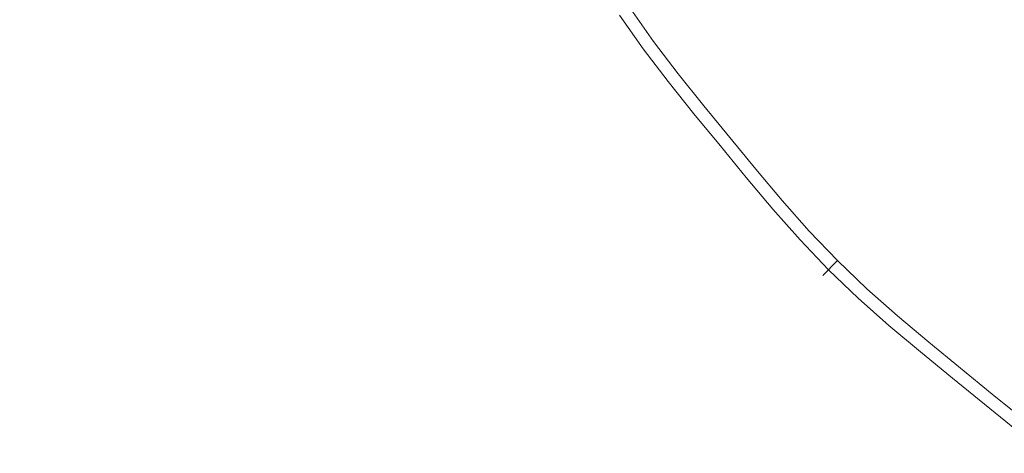
# Model space of a CAD drawing. Extents: x -283 to 283, y -358 to 13.
# Drawn here: x -37 to -19, y -142 to -134 of the extents above; entities that cross this region are included whole.
import ezdxf

# ---------------------------------------------------------------- set-up
doc = ezdxf.new("R2010")
doc.units = 0
doc.header["$LTSCALE"] = 500
doc.header["$MEASUREMENT"] = 0
doc.layers.add('CERAMIKA', color=254, linetype='Continuous')
doc.layers.add('CHROM', color=251, linetype='Continuous')

msp = doc.modelspace()

# ---------------------------------------------------------------- linework, layer by layer
at = {"layer": 'CERAMIKA', "lineweight": 0, "invisible_edges": 15}
msp.add_3dface([(-225, -304.998, -145), (225, -304.998, -145), (225, -39.998, -145), (-225, -39.998, -145)], dxfattribs=at)
at = {"layer": 'CHROM', "lineweight": 0}
for points, invisible_edges in [([(-15.41, -130.446, -145.667), (-18.234, -133.839, -145.485), (-18.643, -133.377, -145.485), (-15.41, -130.446, -145.667)], 15), ([(-21.103, -133.795, -145.221), (-21.529, -133.275, -145.221), (-19.826, -131.947, -145.485), (-19.433, -132.425, -145.485)], 15), ([(-18.969, -133.673, -140.16), (-17.734, -132.553, -139.618), (-18.113, -132.103, -139.618), (-19.374, -133.191, -140.16)], 15), ([(-19.774, -132.704, -140.16), (-20.173, -132.218, -140.16), (-21.364, -133.147, -140.651), (-20.941, -133.662, -140.651)], 15), ([(-23.726, -132.329, -141.16), (-24.818, -133.059, -141.755), (-24.397, -133.656, -141.755), (-23.324, -132.9, -141.16)], 15), ([(-21.103, -133.795, -145.221), (-19.433, -132.425, -145.485), (-19.041, -132.904, -145.485), (-20.676, -134.315, -145.221)], 15), ([(-24.163, -132.622, -144.545), (-23.754, -133.203, -144.545), (-24.38, -133.644, -144.09), (-24.8, -133.047, -144.09)], 15), ([(-22.9, -133.457, -141.16), (-22.462, -134.004, -141.16), (-21.364, -133.147, -140.651), (-21.781, -132.627, -140.651)], 15), ([(-18.969, -133.673, -140.16), (-18.553, -134.143, -140.16), (-17.345, -132.993, -139.618), (-17.734, -132.553, -139.618)], 15), ([(-21.949, -132.751, -145.221), (-21.529, -133.275, -145.221), (-22.386, -133.944, -144.914), (-22.823, -133.399, -144.914)], 15), ([(-19.774, -132.704, -140.16), (-20.941, -133.662, -140.651), (-20.518, -134.178, -140.651), (-19.374, -133.191, -140.16)], 15), ([(-22.9, -133.457, -141.16), (-23.324, -132.9, -141.16), (-24.397, -133.656, -141.755), (-23.954, -134.238, -141.755)], 15), ([(-23.322, -133.77, -144.545), (-23.754, -133.203, -144.545), (-23.244, -132.845, -144.914), (-22.823, -133.399, -144.914)], 15), ([(-20.244, -134.828, -145.221), (-20.676, -134.315, -145.221), (-19.041, -132.904, -145.485), (-18.643, -133.377, -145.485)], 15), ([(-18.121, -134.597, -140.16), (-16.941, -133.417, -139.618), (-17.345, -132.993, -139.618), (-18.553, -134.143, -140.16)], 15), ([(-25.564, -133.558, -142.384), (-25.131, -134.173, -142.384), (-24.397, -133.656, -141.755), (-24.818, -133.059, -141.755)], 15), ([(-25.369, -133.428, -143.568), (-24.8, -133.047, -144.09), (-24.38, -133.644, -144.09), (-24.939, -134.038, -143.568)], 15), ([(-22.017, -134.546, -141.16), (-20.941, -133.662, -140.651), (-21.364, -133.147, -140.651), (-22.462, -134.004, -141.16)], 15), ([(-23.322, -133.77, -144.545), (-23.937, -134.226, -144.09), (-24.38, -133.644, -144.09), (-23.754, -133.203, -144.545)], 15), ([(-21.103, -133.795, -145.221), (-21.943, -134.484, -144.914), (-22.386, -133.944, -144.914), (-21.529, -133.275, -145.221)], 15), ([(-18.969, -133.673, -140.16), (-19.374, -133.191, -140.16), (-20.518, -134.178, -140.651), (-20.089, -134.688, -140.651)], 15), ([(-25.369, -133.428, -143.568), (-24.939, -134.038, -143.568), (-25.251, -134.257, -142.994), (-25.686, -133.639, -142.994)], 14), ([(-22.9, -133.457, -141.16), (-23.954, -134.238, -141.755), (-23.496, -134.81, -141.755), (-22.462, -134.004, -141.16)], 15), ([(-23.322, -133.77, -144.545), (-22.823, -133.399, -144.914), (-22.386, -133.944, -144.914), (-22.877, -134.327, -144.545)], 15), ([(-20.244, -134.828, -145.221), (-18.643, -133.377, -145.485), (-18.234, -133.839, -145.485), (-19.8, -135.33, -145.221)], 15), ([(-25.564, -133.558, -142.384), (-25.686, -133.639, -142.994), (-25.251, -134.257, -142.994), (-25.131, -134.173, -142.384)], 7), ([(-24.674, -134.772, -142.384), (-23.954, -134.238, -141.755), (-24.397, -133.656, -141.755), (-25.131, -134.173, -142.384)], 7), ([(-24.487, -134.633, -143.568), (-24.939, -134.038, -143.568), (-24.38, -133.644, -144.09), (-23.937, -134.226, -144.09)], 14), ([(-22.017, -134.546, -141.16), (-21.572, -135.088, -141.16), (-20.518, -134.178, -140.651), (-20.941, -133.662, -140.651)], 15), ([(-18.969, -133.673, -140.16), (-20.089, -134.688, -140.651), (-19.649, -135.186, -140.651), (-18.553, -134.143, -140.16)], 15), ([(-23.322, -133.77, -144.545), (-22.877, -134.327, -144.545), (-23.479, -134.797, -144.09), (-23.937, -134.226, -144.09)], 15), ([(-21.103, -133.795, -145.221), (-20.676, -134.315, -145.221), (-21.499, -135.025, -144.914), (-21.943, -134.484, -144.914)], 15), ([(-19.339, -135.815, -145.221), (-19.8, -135.33, -145.221), (-18.234, -133.839, -145.485), (-17.809, -134.285, -145.485)], 15), ([(-24.487, -134.633, -143.568), (-24.792, -134.86, -142.994), (-25.251, -134.257, -142.994), (-24.939, -134.038, -143.568)], 15), ([(-22.017, -134.546, -141.16), (-22.462, -134.004, -141.16), (-23.496, -134.81, -141.755), (-23.031, -135.378, -141.755)], 15), ([(-22.423, -134.879, -144.545), (-22.877, -134.327, -144.545), (-22.386, -133.944, -144.914), (-21.943, -134.484, -144.914)], 15), ([(-24.674, -134.772, -142.384), (-25.131, -134.173, -142.384), (-25.251, -134.257, -142.994), (-24.792, -134.86, -142.994)], 15), ([(-24.674, -134.772, -142.384), (-24.203, -135.362, -142.384), (-23.496, -134.81, -141.755), (-23.954, -134.238, -141.755)], 15), ([(-24.487, -134.633, -143.568), (-23.937, -134.226, -144.09), (-23.479, -134.797, -144.09), (-24.019, -135.218, -143.568)], 15), ([(-21.122, -135.624, -141.16), (-20.089, -134.688, -140.651), (-20.518, -134.178, -140.651), (-21.572, -135.088, -141.16)], 15), ([(-18.121, -134.597, -140.16), (-18.553, -134.143, -140.16), (-19.649, -135.186, -140.651), (-19.191, -135.667, -140.651)], 15), ([(-22.423, -134.879, -144.545), (-23.014, -135.364, -144.09), (-23.479, -134.797, -144.09), (-22.877, -134.327, -144.545)], 15), ([(-20.244, -134.828, -145.221), (-21.05, -135.559, -144.914), (-21.499, -135.025, -144.914), (-20.676, -134.315, -145.221)], 15), ([(-19.339, -135.815, -145.221), (-17.809, -134.285, -145.485), (-17.363, -134.71, -145.485), (-18.854, -136.277, -145.221)], 15), ([(-22.017, -134.546, -141.16), (-23.031, -135.378, -141.755), (-22.566, -135.945, -141.755), (-21.572, -135.088, -141.16)], 15), ([(-22.423, -134.879, -144.545), (-21.943, -134.484, -144.914), (-21.499, -135.025, -144.914), (-21.97, -135.431, -144.545)], 15), ([(-18.121, -134.597, -140.16), (-19.191, -135.667, -140.651), (-18.71, -136.125, -140.651), (-17.667, -135.03, -140.16)], 15), ([(-24.487, -134.633, -143.568), (-24.019, -135.218, -143.568), (-24.318, -135.452, -142.994), (-24.792, -134.86, -142.994)], 14), ([(-24.674, -134.772, -142.384), (-24.792, -134.86, -142.994), (-24.318, -135.452, -142.994), (-24.203, -135.362, -142.384)], 7), ([(-23.543, -135.798, -143.568), (-24.019, -135.218, -143.568), (-23.479, -134.797, -144.09), (-23.014, -135.364, -144.09)], 15), ([(-21.122, -135.624, -141.16), (-20.658, -136.148, -141.16), (-19.649, -135.186, -140.651), (-20.089, -134.688, -140.651)], 15), ([(-18.352, -136.72, -145.221), (-18.854, -136.277, -145.221), (-17.363, -134.71, -145.485), (-16.9, -135.119, -145.485)], 15), ([(-23.723, -135.946, -142.384), (-23.031, -135.378, -141.755), (-23.496, -134.81, -141.755), (-24.203, -135.362, -142.384)], 15), ([(-22.423, -134.879, -144.545), (-21.97, -135.431, -144.545), (-22.549, -135.931, -144.09), (-23.014, -135.364, -144.09)], 15), ([(-20.244, -134.828, -145.221), (-19.8, -135.33, -145.221), (-20.588, -136.081, -144.914), (-21.05, -135.559, -144.914)], 15), ([(-21.122, -135.624, -141.16), (-21.572, -135.088, -141.16), (-22.566, -135.945, -141.755), (-22.094, -136.505, -141.755)], 15), ([(-21.511, -135.977, -144.545), (-21.97, -135.431, -144.545), (-21.499, -135.025, -144.914), (-21.05, -135.559, -144.914)], 15), ([(-17.196, -135.446, -140.16), (-17.667, -135.03, -140.16), (-18.71, -136.125, -140.651), (-18.212, -136.566, -140.651)], 15), ([(-23.543, -135.798, -143.568), (-23.837, -136.039, -142.994), (-24.318, -135.452, -142.994), (-24.019, -135.218, -143.568)], 7), ([(-20.177, -136.653, -141.16), (-19.191, -135.667, -140.651), (-19.649, -135.186, -140.651), (-20.658, -136.148, -141.16)], 15), ([(-19.339, -135.815, -145.221), (-20.109, -136.585, -144.914), (-20.588, -136.081, -144.914), (-19.8, -135.33, -145.221)], 15), ([(-23.723, -135.946, -142.384), (-24.203, -135.362, -142.384), (-24.318, -135.452, -142.994), (-23.837, -136.039, -142.994)], 14), ([(-23.723, -135.946, -142.384), (-23.244, -136.53, -142.384), (-22.566, -135.945, -141.755), (-23.031, -135.378, -141.755)], 15), ([(-23.543, -135.798, -143.568), (-23.014, -135.364, -144.09), (-22.549, -135.931, -144.09), (-23.067, -136.377, -143.568)], 15), ([(-21.511, -135.977, -144.545), (-22.078, -136.491, -144.09), (-22.549, -135.931, -144.09), (-21.97, -135.431, -144.545)], 15), ([(-21.122, -135.624, -141.16), (-22.094, -136.505, -141.755), (-21.609, -137.053, -141.755), (-20.658, -136.148, -141.16)], 15), ([(-21.511, -135.977, -144.545), (-21.05, -135.559, -144.914), (-20.588, -136.081, -144.914), (-21.039, -136.511, -144.545)], 15), ([(-20.177, -136.653, -141.16), (-19.671, -137.135, -141.16), (-18.71, -136.125, -140.651), (-19.191, -135.667, -140.651)], 15), ([(-23.543, -135.798, -143.568), (-23.067, -136.377, -143.568), (-23.355, -136.626, -142.994), (-23.837, -136.039, -142.994)], 14), ([(-19.339, -135.815, -145.221), (-18.854, -136.277, -145.221), (-19.605, -137.065, -144.914), (-20.109, -136.585, -144.914)], 15), ([(-23.723, -135.946, -142.384), (-23.837, -136.039, -142.994), (-23.355, -136.626, -142.994), (-23.244, -136.53, -142.384)], 7), ([(-22.758, -137.108, -142.384), (-22.094, -136.505, -141.755), (-22.566, -135.945, -141.755), (-23.244, -136.53, -142.384)], 7), ([(-22.585, -136.95, -143.568), (-23.067, -136.377, -143.568), (-22.549, -135.931, -144.09), (-22.078, -136.491, -144.09)], 15), ([(-21.511, -135.977, -144.545), (-21.039, -136.511, -144.545), (-21.594, -137.039, -144.09), (-22.078, -136.491, -144.09)], 15), ([(-20.177, -136.653, -141.16), (-20.658, -136.148, -141.16), (-21.609, -137.053, -141.755), (-21.106, -137.582, -141.755)], 15), ([(-20.549, -137.026, -144.545), (-21.039, -136.511, -144.545), (-20.588, -136.081, -144.914), (-20.109, -136.585, -144.914)], 15), ([(-19.147, -137.598, -141.16), (-18.212, -136.566, -140.651), (-18.71, -136.125, -140.651), (-19.671, -137.135, -141.16)], 15), ([(-22.585, -136.95, -143.568), (-22.867, -137.206, -142.994), (-23.355, -136.626, -142.994), (-23.067, -136.377, -143.568)], 7), ([(-18.352, -136.72, -145.221), (-19.082, -137.526, -144.914), (-19.605, -137.065, -144.914), (-18.854, -136.277, -145.221)], 15), ([(-22.758, -137.108, -142.384), (-23.244, -136.53, -142.384), (-23.355, -136.626, -142.994), (-22.867, -137.206, -142.994)], 15), ([(-22.758, -137.108, -142.384), (-22.259, -137.672, -142.384), (-21.609, -137.053, -141.755), (-22.094, -136.505, -141.755)], 14), ([(-22.585, -136.95, -143.568), (-22.078, -136.491, -144.09), (-21.594, -137.039, -144.09), (-22.09, -137.511, -143.568)], 7), ([(-20.549, -137.026, -144.545), (-21.091, -137.567, -144.09), (-21.594, -137.039, -144.09), (-21.039, -136.511, -144.545)], 15), ([(-20.549, -137.026, -144.545), (-20.109, -136.585, -144.914), (-19.605, -137.065, -144.914), (-20.034, -137.516, -144.545)], 15), ([(-19.147, -137.598, -141.16), (-18.611, -138.049, -141.16), (-17.701, -136.995, -140.651), (-18.212, -136.566, -140.651)], 15), ([(-20.177, -136.653, -141.16), (-21.106, -137.582, -141.755), (-20.577, -138.086, -141.755), (-19.671, -137.135, -141.16)], 15), ([(-18.352, -136.72, -145.221), (-17.838, -137.153, -145.221), (-18.548, -137.976, -144.914), (-19.082, -137.526, -144.914)], 15), ([(-22.585, -136.95, -143.568), (-22.09, -137.511, -143.568), (-22.365, -137.773, -142.994), (-22.867, -137.206, -142.994)], 15), ([(-22.758, -137.108, -142.384), (-22.867, -137.206, -142.994), (-22.365, -137.773, -142.994), (-22.259, -137.672, -142.384)], 15), ([(-21.74, -138.217, -142.384), (-21.106, -137.582, -141.755), (-21.609, -137.053, -141.755), (-22.259, -137.672, -142.384)], 7), ([(-21.575, -138.051, -143.568), (-22.09, -137.511, -143.568), (-21.594, -137.039, -144.09), (-21.091, -137.567, -144.09)], 14), ([(-20.549, -137.026, -144.545), (-20.034, -137.516, -144.545), (-20.562, -138.07, -144.09), (-21.091, -137.567, -144.09)], 15), ([(-19.147, -137.598, -141.16), (-19.671, -137.135, -141.16), (-20.577, -138.086, -141.755), (-20.029, -138.57, -141.755)], 15), ([(-19.501, -137.988, -144.545), (-20.034, -137.516, -144.545), (-19.605, -137.065, -144.914), (-19.082, -137.526, -144.914)], 15), ([(-18.069, -138.494, -141.16), (-17.186, -137.418, -140.651), (-17.701, -136.995, -140.651), (-18.611, -138.049, -141.16)], 15), ([(-17.318, -137.579, -145.221), (-18.008, -138.419, -144.914), (-18.548, -137.976, -144.914), (-17.838, -137.153, -145.221)], 15), ([(-21.575, -138.051, -143.568), (-21.844, -138.321, -142.994), (-22.365, -137.773, -142.994), (-22.09, -137.511, -143.568)], 15), ([(-21.74, -138.217, -142.384), (-22.259, -137.672, -142.384), (-22.365, -137.773, -142.994), (-21.844, -138.321, -142.994)], 15), ([(-21.74, -138.217, -142.384), (-21.196, -138.736, -142.384), (-20.577, -138.086, -141.755), (-21.106, -137.582, -141.755)], 15), ([(-21.575, -138.051, -143.568), (-21.091, -137.567, -144.09), (-20.562, -138.07, -144.09), (-21.034, -138.566, -143.568)], 15), ([(-19.501, -137.988, -144.545), (-20.014, -138.554, -144.09), (-20.562, -138.07, -144.09), (-20.034, -137.516, -144.545)], 15), ([(-19.147, -137.598, -141.16), (-20.029, -138.57, -141.755), (-19.468, -139.042, -141.755), (-18.611, -138.049, -141.16)], 15), ([(-19.501, -137.988, -144.545), (-19.082, -137.526, -144.914), (-18.548, -137.976, -144.914), (-18.955, -138.447, -144.545)], 15), ([(-21.575, -138.051, -143.568), (-21.034, -138.566, -143.568), (-21.297, -138.842, -142.994), (-21.844, -138.321, -142.994)], 6), ([(-19.501, -137.988, -144.545), (-18.955, -138.447, -144.545), (-19.454, -139.026, -144.09), (-20.014, -138.554, -144.09)], 15), ([(-18.069, -138.494, -141.16), (-18.611, -138.049, -141.16), (-19.468, -139.042, -141.755), (-18.901, -139.507, -141.755)], 15), ([(-18.403, -138.9, -144.545), (-18.955, -138.447, -144.545), (-18.548, -137.976, -144.914), (-18.008, -138.419, -144.914)], 15), ([(-21.74, -138.217, -142.384), (-21.844, -138.321, -142.994), (-21.297, -138.842, -142.994), (-21.196, -138.736, -142.384)], 6), ([(-20.631, -139.235, -142.384), (-20.029, -138.57, -141.755), (-20.577, -138.086, -141.755), (-21.196, -138.736, -142.384)], 15), ([(-20.474, -139.061, -143.568), (-21.034, -138.566, -143.568), (-20.562, -138.07, -144.09), (-20.014, -138.554, -144.09)], 14), ([(-20.474, -139.061, -143.568), (-20.729, -139.343, -142.994), (-21.297, -138.842, -142.994), (-21.034, -138.566, -143.568)], 15), ([(-20.631, -139.235, -142.384), (-20.053, -139.721, -142.384), (-19.468, -139.042, -141.755), (-20.029, -138.57, -141.755)], 14), ([(-20.474, -139.061, -143.568), (-20.014, -138.554, -144.09), (-19.454, -139.026, -144.09), (-19.901, -139.544, -143.568)], 7), ([(-18.403, -138.9, -144.545), (-18.887, -139.491, -144.09), (-19.454, -139.026, -144.09), (-18.955, -138.447, -144.545)], 15), ([(-18.069, -138.494, -141.16), (-18.901, -139.507, -141.755), (-18.334, -139.973, -141.755), (-17.527, -138.939, -141.16)], 15), ([(-20.631, -139.235, -142.384), (-21.196, -138.736, -142.384), (-21.297, -138.842, -142.994), (-20.729, -139.343, -142.994)], 14), ([(-18.403, -138.9, -144.545), (-17.85, -139.353, -144.545), (-18.321, -139.956, -144.09), (-18.887, -139.491, -144.09)], 15), ([(-20.474, -139.061, -143.568), (-19.901, -139.544, -143.568), (-20.149, -139.831, -142.994), (-20.729, -139.343, -142.994)], 15), ([(-19.469, -140.2, -142.384), (-18.901, -139.507, -141.755), (-19.468, -139.042, -141.755), (-20.053, -139.721, -142.384)], 15), ([(-19.321, -140.019, -143.568), (-19.901, -139.544, -143.568), (-19.454, -139.026, -144.09), (-18.887, -139.491, -144.09)], 15), ([(-20.631, -139.235, -142.384), (-20.729, -139.343, -142.994), (-20.149, -139.831, -142.994), (-20.053, -139.721, -142.384)], 15), ([(-19.321, -140.019, -143.568), (-18.887, -139.491, -144.09), (-18.321, -139.956, -144.09), (-18.741, -140.495, -143.568)], 7), ([(-19.321, -140.019, -143.568), (-19.562, -140.313, -142.994), (-20.149, -139.831, -142.994), (-19.901, -139.544, -143.568)], 7), ([(-19.469, -140.2, -142.384), (-18.885, -140.679, -142.384), (-18.334, -139.973, -141.755), (-18.901, -139.507, -141.755)], 15), ([(-19.469, -140.2, -142.384), (-20.053, -139.721, -142.384), (-20.149, -139.831, -142.994), (-19.562, -140.313, -142.994)], 14), ([(-19.321, -140.019, -143.568), (-18.741, -140.495, -143.568), (-18.975, -140.795, -142.994), (-19.562, -140.313, -142.994)], 15), ([(-18.296, -141.151, -142.384), (-17.762, -140.431, -141.755), (-18.334, -139.973, -141.755), (-18.885, -140.679, -142.384)], 15), ([(-18.157, -140.963, -143.568), (-18.741, -140.495, -143.568), (-18.321, -139.956, -144.09), (-17.749, -140.413, -144.09)], 15), ([(-19.469, -140.2, -142.384), (-19.562, -140.313, -142.994), (-18.975, -140.795, -142.994), (-18.885, -140.679, -142.384)], 7), ([(-18.157, -140.963, -143.568), (-18.383, -141.269, -142.994), (-18.975, -140.795, -142.994), (-18.741, -140.495, -143.568)], 7), ([(-18.296, -141.151, -142.384), (-18.885, -140.679, -142.384), (-18.975, -140.795, -142.994), (-18.383, -141.269, -142.994)], 14)]:
    msp.add_3dface(points, dxfattribs=dict(at, invisible_edges=invisible_edges))

doc.saveas('drawing.dxf')
